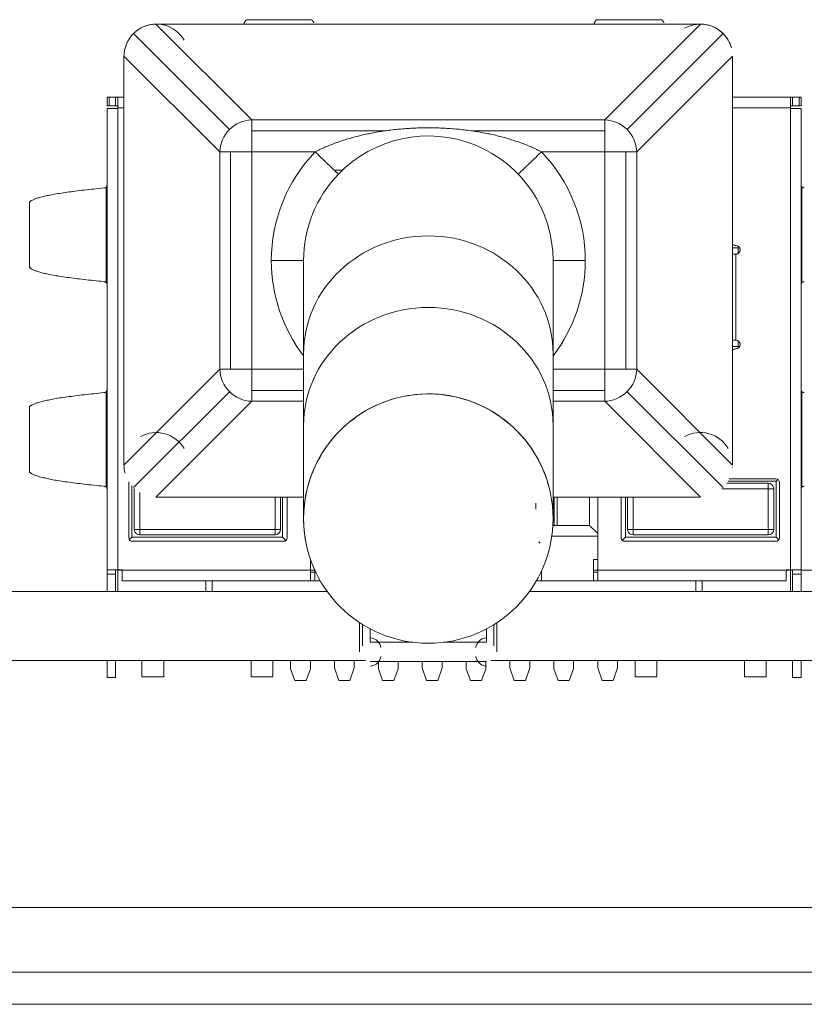
# Model space of a CAD drawing. Units: millimetres. Extents: x 0 to 594, y 0 to 420.
# Drawn here: x 332 to 350, y 245 to 268 of the extents above; entities that cross this region are included whole.
import ezdxf

# ---------------------------------------------------------------- set-up
doc = ezdxf.new("R2010")
doc.units = ezdxf.units.MM
doc.header["$LTSCALE"] = 0.1
doc.layers.add('1', color=7, linetype='Continuous', true_color=0xffffff)

msp = doc.modelspace()

# ---------------------------------------------------------------- linework, layer by layer
at = {"layer": '1', "color": 7, "linetype": 'Continuous', "lineweight": 13}
for p, q in [((336.953, 265.327), (334.725, 267.555)), ((336.829, 267.655), (338.346, 267.655)), ((344.969, 267.655), (346.486, 267.655)), ((347.389, 267.555), (345.161, 265.327)), ((334.202, 267.336), (336.433, 265.104)), ((347.912, 267.336), (345.681, 265.104)), ((333.982, 266.812), (336.21, 264.584)), ((345.904, 264.584), (348.132, 266.812)), ((333.638, 265.855), (333.638, 265.655)), ((333.788, 265.655), (333.788, 265.855)), ((349.528, 265.855), (349.528, 265.655)), ((349.678, 265.655), (349.678, 265.855)), ((333.982, 265.605), (333.838, 265.605)), ((333.838, 265.59), (333.838, 254.86)), ((349.478, 265.605), (348.132, 265.605)), ((349.478, 254.86), (349.478, 265.59)), ((345.161, 265.327), (336.953, 265.327)), ((336.953, 265.327), (336.953, 265.076)), ((345.161, 265.076), (345.161, 265.327)), ((336.953, 265.076), (340.072, 265.076)), ((336.953, 265.076), (336.953, 264.584)), ((342.044, 265.076), (345.161, 265.076)), ((345.161, 264.584), (345.161, 265.076)), ((336.21, 264.584), (336.21, 259.526)), ((336.461, 264.584), (336.21, 264.584)), ((336.461, 259.526), (336.461, 264.584)), ((336.953, 264.584), (336.461, 264.584)), ((336.953, 259.526), (336.953, 264.584)), ((336.953, 264.584), (338.427, 264.584)), ((343.689, 264.584), (345.161, 264.584)), ((345.653, 264.584), (345.161, 264.584)), ((345.161, 264.584), (345.161, 259.526)), ((345.653, 264.584), (345.653, 259.526)), ((345.904, 264.584), (345.653, 264.584)), ((345.904, 259.526), (345.904, 264.584)), ((333.571, 263.767), (333.571, 261.543)), ((349.745, 261.543), (349.745, 263.767)), ((331.788, 261.896), (331.788, 263.414)), ((338.158, 262.054), (337.408, 262.054)), ((343.958, 262.054), (344.708, 262.054)), ((348.208, 262.205), (348.208, 260.205)), ((336.21, 259.526), (333.982, 257.298)), ((336.21, 259.526), (336.461, 259.526)), ((336.461, 259.526), (336.953, 259.526)), ((336.953, 259.526), (336.953, 259.034)), ((338.158, 259.526), (336.953, 259.526)), ((345.161, 259.526), (343.958, 259.526)), ((345.161, 259.526), (345.653, 259.526)), ((345.161, 259.034), (345.161, 259.526)), ((345.653, 259.526), (345.904, 259.526)), ((348.132, 257.298), (345.904, 259.526)), ((333.571, 259.006), (333.571, 256.783)), ((334.202, 256.775), (336.433, 259.006)), ((336.953, 259.034), (336.953, 258.783)), ((338.158, 259.034), (336.953, 259.034)), ((345.161, 259.034), (343.958, 259.034)), ((345.161, 258.783), (345.161, 259.034)), ((347.912, 256.775), (345.681, 259.006)), ((349.745, 256.783), (349.745, 259.006)), ((331.788, 257.136), (331.788, 258.653)), ((334.725, 256.555), (336.953, 258.783)), ((336.953, 258.783), (338.158, 258.783)), ((343.958, 258.783), (345.161, 258.783)), ((345.161, 258.783), (347.389, 256.555)), ((348.963, 256.748), (347.884, 256.748)), ((348.963, 256.748), (348.963, 256.875)), ((348.963, 256.748), (349.09, 256.748)), ((348.963, 256.748), (348.963, 255.802)), ((334.348, 256.661), (334.348, 255.802)), ((337.494, 256.555), (337.494, 255.802)), ((343.984, 255.895), (343.984, 256.555)), ((345.817, 256.555), (345.817, 255.802)), ((334.348, 255.802), (334.221, 255.802)), ((334.348, 255.802), (334.348, 255.675)), ((334.348, 255.802), (337.494, 255.802)), ((337.494, 255.675), (337.494, 255.802)), ((337.494, 255.802), (337.621, 255.802)), ((345.817, 255.802), (345.69, 255.802)), ((345.817, 255.802), (345.817, 255.675)), ((345.817, 255.802), (348.963, 255.802)), ((348.963, 255.675), (348.963, 255.802)), ((348.963, 255.802), (349.09, 255.802)), ((333.788, 254.76), (333.588, 254.76)), ((333.938, 254.855), (338.318, 254.855)), ((344.898, 254.805), (344.898, 254.605)), ((344.998, 254.855), (349.378, 254.855)), ((349.528, 254.76), (349.728, 254.76)), ((339.53, 253.589), (339.53, 253.095)), ((342.584, 253.095), (342.584, 253.588)), ((339.707, 253.176), (339.707, 253.488)), ((342.407, 253.487), (342.407, 253.176)), ((350.362, 247.005), (312.753, 247.005))]:
    msp.add_line(p, q, dxfattribs=at)
at = {"layer": '1', "color": 3, "linetype": 'Continuous', "lineweight": 18}
for p, q in [((334.732, 267.555), (347.382, 267.555)), ((338.346, 267.659), (336.829, 267.659)), ((336.829, 267.655), (336.838, 267.659)), ((338.338, 267.659), (338.346, 267.655)), ((346.486, 267.659), (344.969, 267.659)), ((344.969, 267.655), (344.978, 267.659)), ((346.478, 267.659), (346.486, 267.655)), ((333.982, 257.305), (333.982, 266.805)), ((348.132, 266.805), (348.132, 257.305)), ((333.588, 265.855), (333.588, 265.655)), ((333.638, 265.855), (333.588, 265.855)), ((333.638, 265.855), (333.788, 265.855)), ((333.788, 265.855), (333.982, 265.855)), ((333.788, 265.855), (333.788, 265.855)), ((333.838, 265.655), (333.838, 265.85)), ((348.132, 265.855), (349.528, 265.855)), ((349.478, 265.85), (349.478, 265.605)), ((349.528, 265.855), (349.678, 265.855)), ((349.678, 265.855), (349.728, 265.855)), ((349.678, 265.855), (349.678, 265.855)), ((349.678, 265.855), (349.678, 265.855)), ((349.728, 265.855), (349.728, 265.655)), ((333.638, 265.655), (333.588, 265.655)), ((333.588, 265.655), (333.588, 265.655)), ((333.588, 265.59), (333.676, 265.59)), ((333.588, 258.994), (333.588, 265.59)), ((333.638, 265.655), (333.788, 265.655)), ((333.676, 265.59), (333.838, 265.59)), ((333.8, 265.655), (333.788, 265.655)), ((333.838, 265.655), (333.838, 265.655)), ((333.838, 265.605), (333.838, 265.655)), ((333.838, 265.605), (333.838, 265.59)), ((333.838, 265.59), (333.838, 265.59)), ((349.478, 265.59), (349.478, 265.605)), ((349.528, 265.59), (349.478, 265.59)), ((349.478, 265.59), (349.478, 265.59)), ((349.678, 265.655), (349.528, 265.655)), ((349.528, 265.59), (349.728, 265.59)), ((349.728, 265.655), (349.678, 265.655)), ((349.728, 254.86), (349.728, 265.59)), ((339.059, 264.155), (338.876, 264.155)), ((342.956, 264.25), (342.956, 264.247)), ((331.784, 263.414), (331.784, 261.896)), ((331.788, 263.414), (331.784, 263.405)), ((348.132, 262.355), (348.294, 262.355)), ((348.261, 262.22), (348.261, 262.355)), ((338.158, 262.054), (338.158, 259.886)), ((343.958, 259.886), (343.958, 262.054)), ((348.208, 262.205), (348.132, 262.205)), ((348.132, 262.205), (348.132, 262.205)), ((348.261, 262.22), (348.261, 262.22)), ((331.784, 261.905), (331.788, 261.896)), ((348.132, 260.205), (348.208, 260.205)), ((348.261, 260.055), (348.261, 260.19)), ((348.132, 260.055), (348.261, 260.055)), ((348.261, 260.055), (348.294, 260.055)), ((348.261, 260.055), (348.261, 260.055)), ((348.294, 260.055), (348.294, 260.055)), ((338.158, 259.886), (338.158, 258.222)), ((343.958, 258.222), (343.958, 259.886)), ((333.588, 254.86), (333.588, 258.994)), ((331.784, 258.644), (331.784, 257.136)), ((338.158, 258.222), (338.158, 256.054)), ((343.958, 256.054), (343.958, 258.222)), ((334.096, 255.605), (334.096, 256.895)), ((334.166, 256.813), (334.166, 255.625)), ((334.222, 256.756), (334.221, 256.748)), ((334.221, 255.802), (334.221, 256.748)), ((334.222, 256.756), (334.222, 256.756)), ((343.856, 256.817), (343.856, 256.817)), ((348.963, 256.875), (347.996, 256.875)), ((348.029, 256.925), (349.146, 256.925)), ((348.055, 256.975), (349.14, 256.975)), ((349.09, 256.748), (349.09, 255.802)), ((349.183, 256.963), (349.146, 256.925)), ((349.146, 255.625), (349.146, 256.925)), ((349.22, 256.895), (349.22, 255.605)), ((338.158, 256.555), (334.732, 256.555)), ((337.621, 256.555), (337.621, 255.802)), ((337.666, 256.555), (337.666, 255.625)), ((337.776, 256.555), (337.776, 255.605)), ((347.382, 256.555), (343.958, 256.555)), ((344.057, 256.412), (344.057, 256.555)), ((344.806, 255.895), (344.806, 256.555)), ((344.806, 256.555), (344.806, 256.555)), ((344.998, 256.555), (344.998, 254.855)), ((345.54, 255.605), (345.54, 256.555)), ((345.646, 255.625), (345.646, 256.555)), ((345.69, 255.802), (345.69, 256.555)), ((344.057, 255.895), (344.057, 256.412)), ((344.806, 255.895), (343.954, 255.895)), ((344.998, 255.703), (344.806, 255.895)), ((334.166, 255.625), (334.106, 255.566)), ((337.666, 255.625), (334.166, 255.625)), ((334.348, 255.675), (337.494, 255.675)), ((337.747, 255.544), (337.666, 255.625)), ((344.998, 255.645), (343.929, 255.645)), ((345.566, 255.546), (345.646, 255.625)), ((349.146, 255.625), (345.646, 255.625)), ((345.817, 255.675), (348.963, 255.675)), ((349.146, 255.625), (349.208, 255.563)), ((337.696, 255.525), (334.176, 255.525)), ((349.14, 255.525), (345.62, 255.525)), ((338.26, 255.291), (338.26, 255.291)), ((338.318, 254.855), (338.318, 255.105)), ((344.896, 254.605), (344.896, 255.105)), ((344.896, 255.105), (344.998, 255.105)), ((333.588, 254.76), (333.588, 254.86)), ((333.588, 254.86), (333.788, 254.86)), ((333.588, 254.355), (333.588, 254.76)), ((333.788, 254.86), (333.788, 254.76)), ((333.788, 254.86), (333.838, 254.86)), ((333.788, 254.76), (333.788, 254.355)), ((333.836, 254.86), (333.836, 254.755)), ((333.836, 254.855), (333.84, 254.86)), ((333.836, 254.86), (333.836, 254.86)), ((333.938, 254.855), (333.836, 254.855)), ((333.836, 254.355), (333.836, 254.755)), ((333.938, 254.86), (333.838, 254.86)), ((333.938, 254.855), (333.938, 254.86)), ((333.938, 254.805), (333.938, 254.855)), ((333.938, 254.605), (333.938, 254.805)), ((338.416, 254.855), (338.318, 254.855)), ((338.318, 254.805), (338.318, 254.855)), ((338.318, 254.805), (338.318, 254.605)), ((338.416, 254.805), (338.318, 254.805)), ((338.318, 254.805), (338.318, 254.805)), ((338.416, 254.859), (338.416, 254.855)), ((338.416, 254.605), (338.416, 254.855)), ((343.675, 254.805), (343.686, 254.805)), ((343.686, 254.605), (343.686, 254.827)), ((343.686, 254.827), (343.686, 254.827)), ((344.998, 254.855), (344.896, 254.855)), ((344.998, 254.805), (344.896, 254.805)), ((344.896, 254.805), (344.896, 254.805)), ((344.998, 254.805), (344.998, 254.855)), ((344.998, 254.805), (344.998, 254.805)), ((344.998, 254.605), (344.998, 254.805)), ((349.378, 254.855), (349.378, 254.86)), ((349.378, 254.86), (349.478, 254.86)), ((349.476, 254.855), (349.378, 254.855)), ((349.378, 254.605), (349.378, 254.855)), ((349.476, 254.855), (349.471, 254.86)), ((349.476, 254.86), (349.476, 254.855)), ((349.476, 254.855), (349.476, 254.355)), ((349.476, 254.855), (349.528, 254.855)), ((349.528, 254.86), (349.478, 254.86)), ((349.528, 254.76), (349.528, 254.86)), ((349.528, 254.86), (349.728, 254.86)), ((349.528, 254.355), (349.528, 254.76)), ((349.728, 254.86), (349.728, 254.76)), ((350.308, 254.855), (349.728, 254.855)), ((349.728, 254.76), (349.728, 254.355)), ((338.318, 254.605), (333.938, 254.605)), ((335.886, 254.355), (335.886, 254.605)), ((336.036, 254.355), (336.036, 254.605)), ((338.416, 254.605), (338.318, 254.605)), ((338.416, 254.605), (338.546, 254.605)), ((343.686, 254.605), (343.57, 254.605)), ((343.686, 254.605), (344.896, 254.605)), ((344.898, 254.605), (344.896, 254.605)), ((344.998, 254.605), (344.898, 254.605)), ((349.378, 254.605), (344.998, 254.605)), ((347.276, 254.355), (347.276, 254.605)), ((347.426, 254.355), (347.426, 254.605)), ((324.41, 254.355), (338.708, 254.355)), ((343.408, 254.355), (356.558, 254.355)), ((339.461, 253.633), (339.461, 252.951)), ((342.653, 252.951), (342.653, 253.632)), ((340.703, 253.176), (339.707, 253.176)), ((342.407, 253.176), (341.413, 253.176)), ((323.521, 252.755), (339.594, 252.755)), ((333.588, 252.755), (333.588, 252.355)), ((333.788, 252.355), (333.788, 252.755)), ((334.397, 252.755), (334.397, 252.375)), ((334.905, 252.375), (334.905, 252.755)), ((336.937, 252.755), (336.937, 252.375)), ((337.445, 252.375), (337.445, 252.755)), ((337.856, 252.755), (337.856, 252.56)), ((338.316, 252.56), (338.316, 252.755)), ((338.876, 252.755), (338.876, 252.585)), ((339.336, 252.585), (339.336, 252.755)), ((342.407, 252.726), (339.707, 252.726)), ((339.896, 252.726), (339.896, 252.56)), ((340.356, 252.56), (340.356, 252.726)), ((340.916, 252.726), (340.916, 252.585)), ((341.376, 252.585), (341.376, 252.726)), ((341.936, 252.726), (341.936, 252.56)), ((342.396, 252.56), (342.396, 252.726)), ((342.519, 252.755), (356.558, 252.755)), ((342.956, 252.755), (342.956, 252.585)), ((343.416, 252.585), (343.416, 252.755)), ((343.976, 252.755), (343.976, 252.56)), ((344.436, 252.56), (344.436, 252.755)), ((344.996, 252.755), (344.996, 252.585)), ((345.456, 252.585), (345.456, 252.755)), ((345.866, 252.755), (345.866, 252.375)), ((346.374, 252.375), (346.374, 252.755)), ((348.406, 252.755), (348.406, 252.375)), ((348.914, 252.375), (348.914, 252.755)), ((349.528, 252.355), (349.528, 252.755)), ((349.728, 252.755), (349.728, 252.355)), ((337.856, 252.56), (337.956, 252.285)), ((338.216, 252.285), (338.316, 252.56)), ((338.876, 252.585), (338.976, 252.285)), ((339.236, 252.285), (339.336, 252.585)), ((339.896, 252.56), (339.996, 252.285)), ((340.256, 252.285), (340.356, 252.56)), ((340.916, 252.585), (341.016, 252.285)), ((341.276, 252.285), (341.376, 252.585)), ((341.936, 252.56), (342.036, 252.285)), ((342.296, 252.285), (342.396, 252.56)), ((342.956, 252.585), (343.056, 252.285)), ((343.316, 252.285), (343.416, 252.585)), ((343.976, 252.56), (344.076, 252.285)), ((344.336, 252.285), (344.436, 252.56)), ((344.996, 252.585), (345.096, 252.285)), ((345.356, 252.285), (345.456, 252.585)), ((333.588, 252.355), (333.788, 252.355)), ((334.905, 252.375), (334.397, 252.375)), ((336.937, 252.375), (337.445, 252.375)), ((337.956, 252.285), (338.216, 252.285)), ((338.976, 252.285), (339.236, 252.285)), ((339.996, 252.285), (340.256, 252.285)), ((341.016, 252.285), (341.276, 252.285)), ((342.036, 252.285), (342.296, 252.285)), ((343.056, 252.285), (343.316, 252.285)), ((344.076, 252.285), (344.336, 252.285)), ((345.096, 252.285), (345.356, 252.285)), ((346.374, 252.375), (345.866, 252.375)), ((348.406, 252.375), (348.914, 252.375)), ((349.528, 252.355), (349.728, 252.355)), ((293.808, 245.505), (363.308, 245.505)), ((293.808, 244.755), (363.308, 244.755))]:
    msp.add_line(p, q, dxfattribs=at)
for points in [[(336.771, 267.568), (336.772, 267.571), (336.773, 267.573), (336.774, 267.576), (336.775, 267.578), (336.776, 267.581), (336.778, 267.583), (336.779, 267.585), (336.78, 267.588), (336.781, 267.59), (336.782, 267.592), (336.783, 267.595), (336.785, 267.597), (336.786, 267.599), (336.787, 267.601), (336.788, 267.603), (336.789, 267.605), (336.79, 267.607), (336.792, 267.609), (336.793, 267.611), (336.794, 267.613), (336.795, 267.615), (336.796, 267.617), (336.797, 267.619), (336.799, 267.62), (336.8, 267.622), (336.801, 267.624), (336.802, 267.626), (336.803, 267.627), (336.804, 267.629), (336.806, 267.631), (336.807, 267.632), (336.808, 267.634), (336.809, 267.635), (336.81, 267.637), (336.811, 267.638), (336.813, 267.639), (336.814, 267.641), (336.815, 267.642), (336.816, 267.643), (336.817, 267.645), (336.818, 267.646), (336.82, 267.647), (336.821, 267.648), (336.822, 267.649), (336.823, 267.65), (336.824, 267.651), (336.825, 267.652), (336.827, 267.653), (336.828, 267.654), (336.829, 267.655)], [(338.346, 267.655), (338.347, 267.654), (338.348, 267.654), (338.349, 267.653), (338.35, 267.652), (338.351, 267.651), (338.353, 267.65), (338.354, 267.649), (338.355, 267.648), (338.356, 267.647), (338.357, 267.646), (338.358, 267.645), (338.359, 267.644), (338.36, 267.643), (338.361, 267.642), (338.362, 267.641), (338.363, 267.639), (338.364, 267.638), (338.365, 267.637), (338.366, 267.636), (338.367, 267.634), (338.368, 267.633), (338.369, 267.632), (338.37, 267.63), (338.371, 267.629), (338.372, 267.628), (338.373, 267.626), (338.374, 267.625), (338.375, 267.623), (338.376, 267.622), (338.377, 267.62), (338.378, 267.619), (338.379, 267.617), (338.38, 267.616), (338.381, 267.614), (338.382, 267.612), (338.383, 267.611), (338.384, 267.609), (338.385, 267.607), (338.386, 267.605), (338.387, 267.604), (338.388, 267.602), (338.389, 267.6), (338.39, 267.598), (338.391, 267.596), (338.392, 267.594), (338.393, 267.592), (338.394, 267.59), (338.395, 267.588), (338.396, 267.586), (338.397, 267.584)], [(344.911, 267.568), (344.912, 267.571), (344.913, 267.573), (344.914, 267.576), (344.915, 267.578), (344.916, 267.581), (344.918, 267.583), (344.919, 267.585), (344.92, 267.588), (344.921, 267.59), (344.922, 267.592), (344.923, 267.595), (344.925, 267.597), (344.926, 267.599), (344.927, 267.601), (344.928, 267.603), (344.929, 267.605), (344.93, 267.607), (344.932, 267.609), (344.933, 267.611), (344.934, 267.613), (344.935, 267.615), (344.936, 267.617), (344.937, 267.619), (344.939, 267.62), (344.94, 267.622), (344.941, 267.624), (344.942, 267.626), (344.943, 267.627), (344.944, 267.629), (344.946, 267.631), (344.947, 267.632), (344.948, 267.634), (344.949, 267.635), (344.95, 267.637), (344.951, 267.638), (344.953, 267.639), (344.954, 267.641), (344.955, 267.642), (344.956, 267.643), (344.957, 267.645), (344.958, 267.646), (344.96, 267.647), (344.961, 267.648), (344.962, 267.649), (344.963, 267.65), (344.964, 267.651), (344.965, 267.652), (344.967, 267.653), (344.968, 267.654), (344.969, 267.655)], [(346.486, 267.655), (346.487, 267.654), (346.488, 267.654), (346.489, 267.653), (346.49, 267.652), (346.491, 267.651), (346.493, 267.65), (346.494, 267.649), (346.495, 267.648), (346.496, 267.647), (346.497, 267.646), (346.498, 267.645), (346.499, 267.644), (346.5, 267.643), (346.501, 267.642), (346.502, 267.641), (346.503, 267.639), (346.504, 267.638), (346.505, 267.637), (346.506, 267.636), (346.507, 267.634), (346.508, 267.633), (346.509, 267.632), (346.51, 267.63), (346.511, 267.629), (346.512, 267.628), (346.513, 267.626), (346.514, 267.625), (346.515, 267.623), (346.516, 267.622), (346.517, 267.62), (346.518, 267.619), (346.519, 267.617), (346.52, 267.616), (346.521, 267.614), (346.522, 267.612), (346.523, 267.611), (346.524, 267.609), (346.525, 267.607), (346.526, 267.605), (346.527, 267.604), (346.528, 267.602), (346.529, 267.6), (346.53, 267.598), (346.531, 267.596), (346.532, 267.594), (346.533, 267.592), (346.534, 267.59), (346.535, 267.588), (346.536, 267.586), (346.537, 267.584)], [(333.838, 265.85), (333.838, 265.85), (333.838, 265.851), (333.837, 265.851), (333.837, 265.851), (333.837, 265.852), (333.837, 265.852), (333.836, 265.852), (333.836, 265.852), (333.836, 265.853), (333.835, 265.853), (333.835, 265.853), (333.834, 265.853), (333.834, 265.853), (333.833, 265.854), (333.832, 265.854), (333.832, 265.854), (333.831, 265.854), (333.83, 265.854), (333.829, 265.854), (333.828, 265.854), (333.827, 265.854), (333.826, 265.855), (333.825, 265.855), (333.824, 265.855), (333.823, 265.855), (333.822, 265.855), (333.821, 265.855), (333.82, 265.855), (333.818, 265.855), (333.817, 265.855), (333.816, 265.855), (333.815, 265.855), (333.813, 265.855), (333.812, 265.855), (333.81, 265.855), (333.809, 265.855), (333.808, 265.855), (333.806, 265.855), (333.805, 265.855), (333.803, 265.855), (333.802, 265.855), (333.8, 265.855), (333.799, 265.855), (333.797, 265.855), (333.796, 265.855), (333.794, 265.855), (333.792, 265.855), (333.791, 265.855), (333.789, 265.855), (333.788, 265.855)], [(349.528, 265.855), (349.526, 265.855), (349.525, 265.855), (349.523, 265.855), (349.521, 265.855), (349.52, 265.855), (349.518, 265.855), (349.517, 265.855), (349.515, 265.855), (349.514, 265.855), (349.512, 265.855), (349.511, 265.855), (349.509, 265.855), (349.508, 265.855), (349.506, 265.855), (349.505, 265.855), (349.504, 265.855), (349.502, 265.855), (349.501, 265.855), (349.499, 265.855), (349.498, 265.855), (349.497, 265.855), (349.496, 265.855), (349.495, 265.855), (349.493, 265.855), (349.492, 265.855), (349.491, 265.855), (349.49, 265.855), (349.489, 265.855), (349.488, 265.854), (349.487, 265.854), (349.486, 265.854), (349.485, 265.854), (349.485, 265.854), (349.484, 265.854), (349.483, 265.854), (349.482, 265.854), (349.482, 265.853), (349.481, 265.853), (349.481, 265.853), (349.48, 265.853), (349.48, 265.853), (349.479, 265.852), (349.479, 265.852), (349.479, 265.852), (349.478, 265.852), (349.478, 265.851), (349.478, 265.851), (349.478, 265.851), (349.478, 265.85), (349.478, 265.85)], [(333.838, 265.605), (333.838, 265.607), (333.838, 265.609), (333.838, 265.612), (333.838, 265.614), (333.838, 265.616), (333.838, 265.618), (333.838, 265.62), (333.838, 265.622), (333.838, 265.624), (333.837, 265.626), (333.837, 265.628), (333.837, 265.63), (333.837, 265.631), (333.837, 265.633), (333.837, 265.635), (333.836, 265.637), (333.836, 265.638), (333.836, 265.64), (333.835, 265.641), (333.835, 265.643), (333.834, 265.644), (333.833, 265.645), (333.833, 265.646), (333.832, 265.647), (333.831, 265.648), (333.83, 265.649), (333.829, 265.65), (333.828, 265.651), (333.827, 265.652), (333.825, 265.652), (333.824, 265.653), (333.822, 265.653), (333.821, 265.654), (333.819, 265.654), (333.818, 265.654), (333.816, 265.654), (333.814, 265.655), (333.812, 265.655), (333.81, 265.655), (333.808, 265.655), (333.806, 265.655), (333.804, 265.655), (333.802, 265.655), (333.8, 265.655), (333.798, 265.655), (333.796, 265.655), (333.794, 265.655), (333.792, 265.655), (333.79, 265.655), (333.788, 265.655)], [(349.528, 265.655), (349.526, 265.655), (349.523, 265.655), (349.521, 265.655), (349.519, 265.655), (349.517, 265.655), (349.515, 265.655), (349.513, 265.655), (349.511, 265.655), (349.509, 265.655), (349.507, 265.655), (349.505, 265.655), (349.503, 265.655), (349.501, 265.655), (349.5, 265.654), (349.498, 265.654), (349.496, 265.654), (349.495, 265.654), (349.493, 265.653), (349.492, 265.653), (349.49, 265.652), (349.489, 265.652), (349.488, 265.651), (349.486, 265.65), (349.485, 265.649), (349.484, 265.649), (349.483, 265.648), (349.483, 265.646), (349.482, 265.645), (349.481, 265.644), (349.481, 265.643), (349.48, 265.641), (349.48, 265.64), (349.479, 265.638), (349.479, 265.637), (349.479, 265.635), (349.478, 265.633), (349.478, 265.632), (349.478, 265.63), (349.478, 265.628), (349.478, 265.626), (349.478, 265.624), (349.478, 265.622), (349.478, 265.62), (349.478, 265.618), (349.478, 265.616), (349.478, 265.614), (349.478, 265.612), (349.478, 265.609), (349.478, 265.607), (349.478, 265.605)], [(340.072, 265.076), (340.035, 265.071), (339.998, 265.066), (339.961, 265.06), (339.924, 265.054), (339.888, 265.048), (339.851, 265.042), (339.815, 265.035), (339.779, 265.028), (339.743, 265.022), (339.707, 265.015), (339.671, 265.007), (339.636, 265), (339.6, 264.992), (339.565, 264.985), (339.53, 264.977), (339.495, 264.968), (339.46, 264.96), (339.426, 264.952), (339.391, 264.943), (339.357, 264.934), (339.323, 264.925), (339.289, 264.916), (339.256, 264.906), (339.222, 264.897), (339.189, 264.887), (339.156, 264.877), (339.123, 264.867), (339.091, 264.856), (339.058, 264.846), (339.026, 264.835), (338.994, 264.824), (338.962, 264.813), (338.931, 264.802), (338.899, 264.791), (338.868, 264.779), (338.837, 264.767), (338.806, 264.755), (338.775, 264.743), (338.745, 264.731), (338.715, 264.718), (338.685, 264.706), (338.655, 264.693), (338.626, 264.68), (338.596, 264.667), (338.568, 264.653), (338.539, 264.64), (338.511, 264.626), (338.482, 264.612), (338.455, 264.598), (338.427, 264.584)], [(342.044, 265.076), (342.006, 265.082), (341.967, 265.087), (341.929, 265.091), (341.89, 265.096), (341.852, 265.1), (341.813, 265.105), (341.774, 265.109), (341.735, 265.112), (341.696, 265.116), (341.656, 265.119), (341.617, 265.123), (341.577, 265.126), (341.538, 265.128), (341.498, 265.131), (341.459, 265.133), (341.419, 265.135), (341.379, 265.137), (341.339, 265.139), (341.299, 265.14), (341.259, 265.141), (341.219, 265.142), (341.179, 265.143), (341.138, 265.144), (341.098, 265.144), (341.058, 265.144), (341.017, 265.144), (340.977, 265.144), (340.937, 265.143), (340.897, 265.142), (340.856, 265.141), (340.816, 265.14), (340.776, 265.139), (340.736, 265.137), (340.697, 265.135), (340.657, 265.133), (340.617, 265.131), (340.578, 265.128), (340.538, 265.126), (340.499, 265.123), (340.459, 265.119), (340.42, 265.116), (340.381, 265.113), (340.342, 265.109), (340.303, 265.105), (340.264, 265.101), (340.226, 265.096), (340.187, 265.091), (340.149, 265.087), (340.11, 265.082), (340.072, 265.076)], [(331.788, 263.414), (331.794, 263.421), (331.801, 263.428), (331.809, 263.435), (331.819, 263.442), (331.829, 263.449), (331.841, 263.456), (331.854, 263.463), (331.869, 263.469), (331.884, 263.476), (331.901, 263.483), (331.919, 263.49), (331.938, 263.497), (331.958, 263.504), (331.98, 263.511), (332.003, 263.518), (332.027, 263.525), (332.052, 263.532), (332.078, 263.538), (332.106, 263.545), (332.134, 263.552), (332.164, 263.559), (332.195, 263.566), (332.228, 263.572), (332.261, 263.579), (332.296, 263.586), (332.331, 263.593), (332.368, 263.599), (332.406, 263.606), (332.446, 263.613), (332.486, 263.619), (332.527, 263.626), (332.57, 263.632), (332.614, 263.639), (332.658, 263.645), (332.704, 263.652), (332.751, 263.658), (332.799, 263.664), (332.848, 263.671), (332.899, 263.677), (332.95, 263.683), (333.002, 263.69), (333.055, 263.696), (333.109, 263.702), (333.165, 263.708), (333.221, 263.714), (333.278, 263.72), (333.336, 263.726), (333.395, 263.732), (333.455, 263.738), (333.516, 263.744)], [(333.516, 263.744), (333.517, 263.744), (333.518, 263.744), (333.519, 263.744), (333.521, 263.744), (333.522, 263.744), (333.523, 263.744), (333.524, 263.745), (333.525, 263.745), (333.526, 263.745), (333.527, 263.745), (333.528, 263.746), (333.53, 263.746), (333.531, 263.746), (333.532, 263.746), (333.533, 263.747), (333.534, 263.747), (333.535, 263.747), (333.536, 263.748), (333.537, 263.748), (333.538, 263.749), (333.539, 263.749), (333.541, 263.749), (333.542, 263.75), (333.543, 263.75), (333.544, 263.751), (333.545, 263.751), (333.546, 263.752), (333.547, 263.752), (333.548, 263.753), (333.549, 263.753), (333.55, 263.754), (333.552, 263.754), (333.553, 263.755), (333.554, 263.756), (333.555, 263.756), (333.556, 263.757), (333.557, 263.757), (333.558, 263.758), (333.559, 263.759), (333.56, 263.759), (333.561, 263.76), (333.562, 263.761), (333.563, 263.762), (333.564, 263.762), (333.565, 263.763), (333.567, 263.764), (333.568, 263.765), (333.569, 263.765), (333.57, 263.766), (333.571, 263.767)], [(333.571, 263.767), (333.571, 263.768), (333.572, 263.768), (333.573, 263.769), (333.574, 263.77), (333.574, 263.77), (333.575, 263.771), (333.576, 263.772), (333.576, 263.772), (333.577, 263.773), (333.577, 263.774), (333.578, 263.775), (333.578, 263.775), (333.579, 263.776), (333.58, 263.777), (333.58, 263.778), (333.58, 263.778), (333.581, 263.779), (333.581, 263.78), (333.582, 263.781), (333.582, 263.782), (333.583, 263.782), (333.583, 263.783), (333.583, 263.784), (333.584, 263.785), (333.584, 263.786), (333.584, 263.787), (333.585, 263.788), (333.585, 263.789), (333.585, 263.79), (333.585, 263.791), (333.586, 263.792), (333.586, 263.793), (333.586, 263.794), (333.586, 263.795), (333.586, 263.796), (333.587, 263.797), (333.587, 263.798), (333.587, 263.799), (333.587, 263.8), (333.587, 263.801), (333.587, 263.802), (333.587, 263.803), (333.587, 263.804), (333.587, 263.805), (333.588, 263.806), (333.588, 263.807), (333.588, 263.808), (333.588, 263.809), (333.588, 263.81), (333.588, 263.811)], [(349.728, 263.811), (349.728, 263.81), (349.728, 263.809), (349.728, 263.808), (349.728, 263.807), (349.728, 263.806), (349.728, 263.805), (349.728, 263.804), (349.728, 263.803), (349.728, 263.802), (349.728, 263.801), (349.728, 263.8), (349.728, 263.799), (349.729, 263.798), (349.729, 263.797), (349.729, 263.796), (349.729, 263.795), (349.729, 263.794), (349.729, 263.793), (349.73, 263.792), (349.73, 263.791), (349.73, 263.79), (349.73, 263.789), (349.731, 263.788), (349.731, 263.787), (349.731, 263.786), (349.732, 263.785), (349.732, 263.784), (349.732, 263.783), (349.733, 263.783), (349.733, 263.782), (349.734, 263.781), (349.734, 263.78), (349.734, 263.779), (349.735, 263.778), (349.735, 263.778), (349.736, 263.777), (349.736, 263.776), (349.737, 263.775), (349.737, 263.775), (349.738, 263.774), (349.739, 263.773), (349.739, 263.772), (349.74, 263.772), (349.74, 263.771), (349.741, 263.77), (349.742, 263.77), (349.742, 263.769), (349.743, 263.768), (349.744, 263.768), (349.745, 263.767)], [(349.745, 263.767), (349.746, 263.766), (349.747, 263.765), (349.748, 263.765), (349.749, 263.764), (349.75, 263.763), (349.751, 263.762), (349.752, 263.762), (349.753, 263.761), (349.754, 263.76), (349.755, 263.759), (349.756, 263.759), (349.757, 263.758), (349.758, 263.757), (349.76, 263.757), (349.761, 263.756), (349.762, 263.756), (349.763, 263.755), (349.764, 263.754), (349.765, 263.754), (349.766, 263.753), (349.767, 263.753), (349.768, 263.752), (349.769, 263.752), (349.77, 263.751), (349.771, 263.751), (349.773, 263.75), (349.774, 263.75), (349.775, 263.749), (349.776, 263.749), (349.777, 263.749), (349.778, 263.748), (349.779, 263.748), (349.78, 263.747), (349.781, 263.747), (349.782, 263.747), (349.784, 263.746), (349.785, 263.746), (349.786, 263.746), (349.787, 263.746), (349.788, 263.745), (349.789, 263.745), (349.79, 263.745), (349.791, 263.745), (349.793, 263.744), (349.794, 263.744), (349.795, 263.744), (349.796, 263.744), (349.797, 263.744), (349.798, 263.744), (349.799, 263.744)], [(333.516, 261.567), (333.455, 261.573), (333.395, 261.579), (333.336, 261.584), (333.278, 261.59), (333.221, 261.596), (333.165, 261.602), (333.109, 261.609), (333.055, 261.615), (333.002, 261.621), (332.95, 261.627), (332.899, 261.633), (332.848, 261.64), (332.799, 261.646), (332.751, 261.652), (332.704, 261.659), (332.658, 261.665), (332.614, 261.672), (332.57, 261.678), (332.527, 261.685), (332.486, 261.691), (332.446, 261.698), (332.406, 261.704), (332.368, 261.711), (332.331, 261.718), (332.296, 261.724), (332.261, 261.731), (332.228, 261.738), (332.195, 261.745), (332.164, 261.751), (332.134, 261.758), (332.106, 261.765), (332.078, 261.772), (332.052, 261.779), (332.027, 261.786), (332.003, 261.793), (331.98, 261.799), (331.958, 261.806), (331.938, 261.813), (331.919, 261.82), (331.901, 261.827), (331.884, 261.834), (331.869, 261.841), (331.854, 261.848), (331.841, 261.855), (331.829, 261.862), (331.819, 261.869), (331.809, 261.876), (331.801, 261.883), (331.794, 261.89), (331.788, 261.896)], [(333.571, 261.543), (333.57, 261.544), (333.569, 261.545), (333.568, 261.546), (333.567, 261.547), (333.565, 261.547), (333.564, 261.548), (333.563, 261.549), (333.562, 261.55), (333.561, 261.55), (333.56, 261.551), (333.559, 261.552), (333.558, 261.552), (333.557, 261.553), (333.556, 261.554), (333.555, 261.554), (333.554, 261.555), (333.553, 261.555), (333.552, 261.556), (333.55, 261.557), (333.549, 261.557), (333.548, 261.558), (333.547, 261.558), (333.546, 261.559), (333.545, 261.559), (333.544, 261.56), (333.543, 261.56), (333.542, 261.561), (333.541, 261.561), (333.539, 261.561), (333.538, 261.562), (333.537, 261.562), (333.536, 261.563), (333.535, 261.563), (333.534, 261.563), (333.533, 261.564), (333.532, 261.564), (333.531, 261.564), (333.53, 261.565), (333.528, 261.565), (333.527, 261.565), (333.526, 261.565), (333.525, 261.566), (333.524, 261.566), (333.523, 261.566), (333.522, 261.566), (333.521, 261.566), (333.519, 261.566), (333.518, 261.567), (333.517, 261.567), (333.516, 261.567)], [(349.799, 261.567), (349.798, 261.567), (349.797, 261.567), (349.796, 261.566), (349.795, 261.566), (349.794, 261.566), (349.793, 261.566), (349.791, 261.566), (349.79, 261.566), (349.789, 261.565), (349.788, 261.565), (349.787, 261.565), (349.786, 261.565), (349.785, 261.564), (349.784, 261.564), (349.782, 261.564), (349.781, 261.563), (349.78, 261.563), (349.779, 261.563), (349.778, 261.562), (349.777, 261.562), (349.776, 261.561), (349.775, 261.561), (349.774, 261.561), (349.773, 261.56), (349.771, 261.56), (349.77, 261.559), (349.769, 261.559), (349.768, 261.558), (349.767, 261.558), (349.766, 261.557), (349.765, 261.557), (349.764, 261.556), (349.763, 261.555), (349.762, 261.555), (349.761, 261.554), (349.76, 261.554), (349.758, 261.553), (349.757, 261.552), (349.756, 261.552), (349.755, 261.551), (349.754, 261.55), (349.753, 261.55), (349.752, 261.549), (349.751, 261.548), (349.75, 261.547), (349.749, 261.547), (349.748, 261.546), (349.747, 261.545), (349.746, 261.544), (349.745, 261.543)], [(333.588, 261.499), (333.588, 261.5), (333.588, 261.501), (333.588, 261.502), (333.588, 261.503), (333.588, 261.504), (333.587, 261.506), (333.587, 261.507), (333.587, 261.508), (333.587, 261.509), (333.587, 261.51), (333.587, 261.511), (333.587, 261.512), (333.587, 261.513), (333.587, 261.514), (333.586, 261.515), (333.586, 261.516), (333.586, 261.517), (333.586, 261.518), (333.586, 261.519), (333.585, 261.52), (333.585, 261.521), (333.585, 261.522), (333.585, 261.523), (333.584, 261.523), (333.584, 261.524), (333.584, 261.525), (333.583, 261.526), (333.583, 261.527), (333.583, 261.528), (333.582, 261.529), (333.582, 261.53), (333.581, 261.53), (333.581, 261.531), (333.581, 261.532), (333.58, 261.533), (333.58, 261.534), (333.579, 261.534), (333.578, 261.535), (333.578, 261.536), (333.577, 261.537), (333.577, 261.537), (333.576, 261.538), (333.576, 261.539), (333.575, 261.539), (333.574, 261.54), (333.574, 261.541), (333.573, 261.541), (333.572, 261.542), (333.571, 261.543), (333.571, 261.543)], [(349.745, 261.543), (349.744, 261.543), (349.743, 261.542), (349.742, 261.541), (349.742, 261.541), (349.741, 261.54), (349.74, 261.539), (349.74, 261.539), (349.739, 261.538), (349.739, 261.537), (349.738, 261.537), (349.737, 261.536), (349.737, 261.535), (349.736, 261.534), (349.736, 261.534), (349.735, 261.533), (349.735, 261.532), (349.734, 261.531), (349.734, 261.53), (349.734, 261.53), (349.733, 261.529), (349.733, 261.528), (349.732, 261.527), (349.732, 261.526), (349.732, 261.525), (349.731, 261.524), (349.731, 261.523), (349.731, 261.523), (349.73, 261.522), (349.73, 261.521), (349.73, 261.52), (349.73, 261.519), (349.729, 261.518), (349.729, 261.517), (349.729, 261.516), (349.729, 261.515), (349.729, 261.514), (349.729, 261.513), (349.728, 261.512), (349.728, 261.511), (349.728, 261.51), (349.728, 261.509), (349.728, 261.508), (349.728, 261.507), (349.728, 261.506), (349.728, 261.504), (349.728, 261.503), (349.728, 261.502), (349.728, 261.501), (349.728, 261.5), (349.728, 261.499)], [(333.571, 259.006), (333.571, 259.007), (333.572, 259.008), (333.573, 259.008), (333.574, 259.009), (333.574, 259.01), (333.575, 259.01), (333.576, 259.011), (333.576, 259.012), (333.577, 259.012), (333.577, 259.013), (333.578, 259.014), (333.578, 259.015), (333.579, 259.015), (333.58, 259.016), (333.58, 259.017), (333.58, 259.018), (333.581, 259.019), (333.581, 259.019), (333.582, 259.02), (333.582, 259.021), (333.583, 259.022), (333.583, 259.023), (333.583, 259.024), (333.584, 259.025), (333.584, 259.025), (333.584, 259.026), (333.585, 259.027), (333.585, 259.028), (333.585, 259.029), (333.585, 259.03), (333.586, 259.031), (333.586, 259.032), (333.586, 259.033), (333.586, 259.034), (333.586, 259.035), (333.587, 259.036), (333.587, 259.037), (333.587, 259.038), (333.587, 259.039), (333.587, 259.04), (333.587, 259.041), (333.587, 259.042), (333.587, 259.043), (333.587, 259.044), (333.588, 259.045), (333.588, 259.046), (333.588, 259.047), (333.588, 259.049), (333.588, 259.05), (333.588, 259.051)], [(349.728, 259.051), (349.728, 259.05), (349.728, 259.049), (349.728, 259.047), (349.728, 259.046), (349.728, 259.045), (349.728, 259.044), (349.728, 259.043), (349.728, 259.042), (349.728, 259.041), (349.728, 259.04), (349.728, 259.039), (349.728, 259.038), (349.729, 259.037), (349.729, 259.036), (349.729, 259.035), (349.729, 259.034), (349.729, 259.033), (349.729, 259.032), (349.73, 259.031), (349.73, 259.03), (349.73, 259.029), (349.73, 259.028), (349.731, 259.027), (349.731, 259.026), (349.731, 259.025), (349.732, 259.025), (349.732, 259.024), (349.732, 259.023), (349.733, 259.022), (349.733, 259.021), (349.734, 259.02), (349.734, 259.019), (349.734, 259.019), (349.735, 259.018), (349.735, 259.017), (349.736, 259.016), (349.736, 259.015), (349.737, 259.015), (349.737, 259.014), (349.738, 259.013), (349.739, 259.012), (349.739, 259.012), (349.74, 259.011), (349.74, 259.01), (349.741, 259.01), (349.742, 259.009), (349.742, 259.008), (349.743, 259.008), (349.744, 259.007), (349.745, 259.006)], [(331.788, 258.653), (331.794, 258.66), (331.801, 258.667), (331.809, 258.674), (331.819, 258.681), (331.829, 258.688), (331.841, 258.695), (331.854, 258.702), (331.869, 258.709), (331.884, 258.716), (331.901, 258.723), (331.919, 258.73), (331.938, 258.737), (331.958, 258.743), (331.98, 258.75), (332.003, 258.757), (332.027, 258.764), (332.052, 258.771), (332.078, 258.778), (332.106, 258.785), (332.134, 258.792), (332.164, 258.798), (332.195, 258.805), (332.228, 258.812), (332.261, 258.819), (332.296, 258.825), (332.331, 258.832), (332.368, 258.839), (332.406, 258.845), (332.446, 258.852), (332.486, 258.859), (332.527, 258.865), (332.57, 258.872), (332.614, 258.878), (332.658, 258.885), (332.704, 258.891), (332.751, 258.897), (332.799, 258.904), (332.848, 258.91), (332.899, 258.916), (332.95, 258.923), (333.002, 258.929), (333.055, 258.935), (333.109, 258.941), (333.165, 258.947), (333.221, 258.953), (333.278, 258.959), (333.336, 258.965), (333.395, 258.971), (333.455, 258.977), (333.516, 258.983)], [(333.516, 258.983), (333.517, 258.983), (333.518, 258.983), (333.519, 258.983), (333.521, 258.983), (333.522, 258.984), (333.523, 258.984), (333.524, 258.984), (333.525, 258.984), (333.526, 258.985), (333.527, 258.985), (333.528, 258.985), (333.53, 258.985), (333.531, 258.986), (333.532, 258.986), (333.533, 258.986), (333.534, 258.987), (333.535, 258.987), (333.536, 258.987), (333.537, 258.988), (333.538, 258.988), (333.539, 258.988), (333.541, 258.989), (333.542, 258.989), (333.543, 258.99), (333.544, 258.99), (333.545, 258.991), (333.546, 258.991), (333.547, 258.992), (333.548, 258.992), (333.549, 258.993), (333.55, 258.993), (333.552, 258.994), (333.553, 258.994), (333.554, 258.995), (333.555, 258.996), (333.556, 258.996), (333.557, 258.997), (333.558, 258.997), (333.559, 258.998), (333.56, 258.999), (333.561, 259), (333.562, 259), (333.563, 259.001), (333.564, 259.002), (333.565, 259.002), (333.567, 259.003), (333.568, 259.004), (333.569, 259.005), (333.57, 259.006), (333.571, 259.006)], [(349.745, 259.006), (349.746, 259.006), (349.747, 259.005), (349.748, 259.004), (349.749, 259.003), (349.75, 259.002), (349.751, 259.002), (349.752, 259.001), (349.753, 259), (349.754, 259), (349.755, 258.999), (349.756, 258.998), (349.757, 258.997), (349.758, 258.997), (349.76, 258.996), (349.761, 258.996), (349.762, 258.995), (349.763, 258.994), (349.764, 258.994), (349.765, 258.993), (349.766, 258.993), (349.767, 258.992), (349.768, 258.992), (349.769, 258.991), (349.77, 258.991), (349.771, 258.99), (349.773, 258.99), (349.774, 258.989), (349.775, 258.989), (349.776, 258.988), (349.777, 258.988), (349.778, 258.988), (349.779, 258.987), (349.78, 258.987), (349.781, 258.987), (349.782, 258.986), (349.784, 258.986), (349.785, 258.986), (349.786, 258.985), (349.787, 258.985), (349.788, 258.985), (349.789, 258.985), (349.79, 258.984), (349.791, 258.984), (349.793, 258.984), (349.794, 258.984), (349.795, 258.983), (349.796, 258.983), (349.797, 258.983), (349.798, 258.983), (349.799, 258.983)], [(331.784, 258.644), (331.784, 258.645), (331.784, 258.645), (331.784, 258.645), (331.784, 258.645), (331.784, 258.645), (331.784, 258.646), (331.784, 258.646), (331.784, 258.646), (331.784, 258.646), (331.784, 258.646), (331.784, 258.646), (331.784, 258.647), (331.784, 258.647), (331.784, 258.647), (331.785, 258.647), (331.785, 258.647), (331.785, 258.647), (331.785, 258.648), (331.785, 258.648), (331.785, 258.648), (331.785, 258.648), (331.785, 258.648), (331.785, 258.649), (331.785, 258.649), (331.785, 258.649), (331.785, 258.649), (331.785, 258.649), (331.785, 258.649), (331.785, 258.65), (331.785, 258.65), (331.786, 258.65), (331.786, 258.65), (331.786, 258.65), (331.786, 258.651), (331.786, 258.651), (331.786, 258.651), (331.786, 258.651), (331.786, 258.651), (331.786, 258.651), (331.786, 258.652), (331.787, 258.652), (331.787, 258.652), (331.787, 258.652), (331.787, 258.652), (331.787, 258.652), (331.787, 258.653), (331.787, 258.653), (331.787, 258.653), (331.788, 258.653), (331.788, 258.653)], [(331.788, 257.136), (331.788, 257.136), (331.787, 257.136), (331.787, 257.136), (331.787, 257.137), (331.787, 257.137), (331.787, 257.137), (331.787, 257.137), (331.787, 257.137), (331.787, 257.137), (331.786, 257.138), (331.786, 257.138), (331.786, 257.138), (331.786, 257.138), (331.786, 257.138), (331.786, 257.139), (331.786, 257.139), (331.786, 257.139), (331.786, 257.139), (331.786, 257.139), (331.785, 257.139), (331.785, 257.14), (331.785, 257.14), (331.785, 257.14), (331.785, 257.14), (331.785, 257.14), (331.785, 257.14), (331.785, 257.141), (331.785, 257.141), (331.785, 257.141), (331.785, 257.141), (331.785, 257.141), (331.785, 257.142), (331.785, 257.142), (331.785, 257.142), (331.785, 257.142), (331.784, 257.142), (331.784, 257.142), (331.784, 257.143), (331.784, 257.143), (331.784, 257.143), (331.784, 257.143), (331.784, 257.143), (331.784, 257.143), (331.784, 257.144), (331.784, 257.144), (331.784, 257.144), (331.784, 257.144), (331.784, 257.144), (331.784, 257.145), (331.784, 257.145)], [(333.516, 256.806), (333.455, 256.812), (333.395, 256.818), (333.336, 256.824), (333.278, 256.83), (333.221, 256.836), (333.165, 256.842), (333.109, 256.848), (333.055, 256.854), (333.002, 256.86), (332.95, 256.866), (332.899, 256.873), (332.848, 256.879), (332.799, 256.885), (332.751, 256.892), (332.704, 256.898), (332.658, 256.905), (332.614, 256.911), (332.57, 256.918), (332.527, 256.924), (332.486, 256.931), (332.446, 256.937), (332.406, 256.944), (332.368, 256.95), (332.331, 256.957), (332.296, 256.964), (332.261, 256.971), (332.228, 256.977), (332.195, 256.984), (332.164, 256.991), (332.134, 256.998), (332.106, 257.004), (332.078, 257.011), (332.052, 257.018), (332.027, 257.025), (332.003, 257.032), (331.98, 257.039), (331.958, 257.046), (331.938, 257.053), (331.919, 257.06), (331.901, 257.066), (331.884, 257.073), (331.869, 257.08), (331.854, 257.087), (331.841, 257.094), (331.829, 257.101), (331.819, 257.108), (331.809, 257.115), (331.801, 257.122), (331.794, 257.129), (331.788, 257.136)], [(333.571, 256.783), (333.57, 256.784), (333.569, 256.784), (333.568, 256.785), (333.567, 256.786), (333.565, 256.787), (333.564, 256.788), (333.563, 256.788), (333.562, 256.789), (333.561, 256.79), (333.56, 256.79), (333.559, 256.791), (333.558, 256.792), (333.557, 256.792), (333.556, 256.793), (333.555, 256.794), (333.554, 256.794), (333.553, 256.795), (333.552, 256.795), (333.55, 256.796), (333.549, 256.797), (333.548, 256.797), (333.547, 256.798), (333.546, 256.798), (333.545, 256.799), (333.544, 256.799), (333.543, 256.799), (333.542, 256.8), (333.541, 256.8), (333.539, 256.801), (333.538, 256.801), (333.537, 256.802), (333.536, 256.802), (333.535, 256.802), (333.534, 256.803), (333.533, 256.803), (333.532, 256.803), (333.531, 256.804), (333.53, 256.804), (333.528, 256.804), (333.527, 256.804), (333.526, 256.805), (333.525, 256.805), (333.524, 256.805), (333.523, 256.805), (333.522, 256.806), (333.521, 256.806), (333.519, 256.806), (333.518, 256.806), (333.517, 256.806), (333.516, 256.806)], [(333.588, 256.738), (333.588, 256.739), (333.588, 256.741), (333.588, 256.742), (333.588, 256.743), (333.588, 256.744), (333.587, 256.745), (333.587, 256.746), (333.587, 256.747), (333.587, 256.748), (333.587, 256.749), (333.587, 256.75), (333.587, 256.751), (333.587, 256.752), (333.587, 256.753), (333.586, 256.754), (333.586, 256.755), (333.586, 256.756), (333.586, 256.757), (333.586, 256.758), (333.585, 256.759), (333.585, 256.76), (333.585, 256.761), (333.585, 256.762), (333.584, 256.763), (333.584, 256.764), (333.584, 256.765), (333.583, 256.765), (333.583, 256.766), (333.583, 256.767), (333.582, 256.768), (333.582, 256.769), (333.581, 256.77), (333.581, 256.771), (333.581, 256.771), (333.58, 256.772), (333.58, 256.773), (333.579, 256.774), (333.578, 256.775), (333.578, 256.775), (333.577, 256.776), (333.577, 256.777), (333.576, 256.777), (333.576, 256.778), (333.575, 256.779), (333.574, 256.78), (333.574, 256.78), (333.573, 256.781), (333.572, 256.781), (333.571, 256.782), (333.571, 256.783)], [(349.745, 256.783), (349.744, 256.782), (349.743, 256.781), (349.742, 256.781), (349.742, 256.78), (349.741, 256.78), (349.74, 256.779), (349.74, 256.778), (349.739, 256.777), (349.739, 256.777), (349.738, 256.776), (349.737, 256.775), (349.737, 256.775), (349.736, 256.774), (349.736, 256.773), (349.735, 256.772), (349.735, 256.771), (349.734, 256.771), (349.734, 256.77), (349.734, 256.769), (349.733, 256.768), (349.733, 256.767), (349.732, 256.766), (349.732, 256.766), (349.732, 256.765), (349.731, 256.764), (349.731, 256.763), (349.731, 256.762), (349.73, 256.761), (349.73, 256.76), (349.73, 256.759), (349.73, 256.758), (349.729, 256.757), (349.729, 256.756), (349.729, 256.755), (349.729, 256.754), (349.729, 256.753), (349.729, 256.752), (349.728, 256.751), (349.728, 256.75), (349.728, 256.749), (349.728, 256.748), (349.728, 256.747), (349.728, 256.746), (349.728, 256.745), (349.728, 256.744), (349.728, 256.743), (349.728, 256.742), (349.728, 256.741), (349.728, 256.739), (349.728, 256.738)], [(349.799, 256.806), (349.798, 256.806), (349.797, 256.806), (349.796, 256.806), (349.795, 256.806), (349.794, 256.806), (349.793, 256.805), (349.791, 256.805), (349.79, 256.805), (349.789, 256.805), (349.788, 256.804), (349.787, 256.804), (349.786, 256.804), (349.785, 256.804), (349.784, 256.803), (349.782, 256.803), (349.781, 256.803), (349.78, 256.802), (349.779, 256.802), (349.778, 256.802), (349.777, 256.801), (349.776, 256.801), (349.775, 256.8), (349.774, 256.8), (349.773, 256.799), (349.771, 256.799), (349.77, 256.799), (349.769, 256.798), (349.768, 256.798), (349.767, 256.797), (349.766, 256.797), (349.765, 256.796), (349.764, 256.795), (349.763, 256.795), (349.762, 256.794), (349.761, 256.794), (349.76, 256.793), (349.758, 256.792), (349.757, 256.792), (349.756, 256.791), (349.755, 256.79), (349.754, 256.79), (349.753, 256.789), (349.752, 256.788), (349.751, 256.788), (349.75, 256.787), (349.749, 256.786), (349.748, 256.785), (349.747, 256.784), (349.746, 256.784), (349.745, 256.783)]]:
    msp.add_lwpolyline(points, dxfattribs=at)
at = {"layer": '1', "color": 7, "linetype": 'Continuous', "lineweight": 13}
for points in [[(343.689, 264.584), (343.661, 264.598), (343.634, 264.612), (343.605, 264.626), (343.577, 264.64), (343.548, 264.653), (343.519, 264.667), (343.49, 264.68), (343.461, 264.693), (343.431, 264.706), (343.401, 264.719), (343.371, 264.731), (343.34, 264.744), (343.309, 264.756), (343.278, 264.768), (343.247, 264.78), (343.216, 264.791), (343.184, 264.803), (343.152, 264.814), (343.12, 264.825), (343.088, 264.836), (343.056, 264.847), (343.023, 264.857), (342.991, 264.867), (342.958, 264.878), (342.925, 264.887), (342.892, 264.897), (342.858, 264.907), (342.825, 264.916), (342.791, 264.925), (342.757, 264.934), (342.723, 264.943), (342.689, 264.952), (342.655, 264.96), (342.62, 264.969), (342.585, 264.977), (342.55, 264.985), (342.515, 264.992), (342.48, 265), (342.445, 265.007), (342.409, 265.015), (342.373, 265.022), (342.337, 265.028), (342.301, 265.035), (342.265, 265.042), (342.228, 265.048), (342.192, 265.054), (342.155, 265.06), (342.118, 265.065), (342.081, 265.071), (342.044, 265.076)], [(338.427, 264.584), (338.444, 264.568), (338.461, 264.552), (338.478, 264.535), (338.495, 264.519), (338.512, 264.503), (338.528, 264.487), (338.545, 264.471), (338.562, 264.455), (338.578, 264.439), (338.594, 264.424), (338.61, 264.408), (338.626, 264.393), (338.642, 264.378), (338.657, 264.363), (338.673, 264.348), (338.688, 264.334), (338.702, 264.32), (338.717, 264.306), (338.731, 264.292), (338.745, 264.279), (338.759, 264.266), (338.772, 264.253), (338.785, 264.241), (338.797, 264.229), (338.809, 264.217), (338.821, 264.206), (338.833, 264.195), (338.843, 264.184), (338.854, 264.174), (338.864, 264.164), (338.874, 264.155), (338.883, 264.146), (338.892, 264.137), (338.9, 264.129), (338.908, 264.122), (338.916, 264.115), (338.923, 264.108), (338.929, 264.102), (338.935, 264.096), (338.941, 264.09), (338.946, 264.086), (338.95, 264.081), (338.954, 264.077), (338.958, 264.074), (338.961, 264.071), (338.963, 264.069), (338.965, 264.067), (338.967, 264.066), (338.968, 264.065), (338.968, 264.064)], [(343.689, 264.584), (343.672, 264.568), (343.655, 264.552), (343.638, 264.536), (343.621, 264.52), (343.605, 264.504), (343.588, 264.488), (343.572, 264.472), (343.556, 264.456), (343.54, 264.441), (343.524, 264.426), (343.508, 264.411), (343.493, 264.396), (343.477, 264.381), (343.462, 264.366), (343.447, 264.352), (343.432, 264.338), (343.418, 264.324), (343.404, 264.31), (343.39, 264.297), (343.376, 264.284), (343.363, 264.271), (343.35, 264.258), (343.337, 264.246), (343.324, 264.234), (343.312, 264.222), (343.301, 264.211), (343.289, 264.2), (343.278, 264.189), (343.267, 264.179), (343.257, 264.169), (343.247, 264.159), (343.237, 264.15), (343.228, 264.142), (343.22, 264.133), (343.211, 264.125), (343.204, 264.118), (343.196, 264.111), (343.189, 264.104), (343.183, 264.098), (343.177, 264.092), (343.172, 264.087), (343.167, 264.083), (343.163, 264.078), (343.159, 264.075), (343.156, 264.072), (343.153, 264.069), (343.151, 264.067), (343.149, 264.066), (343.148, 264.065), (343.148, 264.064)]]:
    msp.add_lwpolyline(points, dxfattribs=at)
at = {"layer": '1', "color": 3, "linetype": 'Continuous', "lineweight": 18}
msp.add_circle((341.058, 256.054), 2.9, dxfattribs=at)
for centre, radius, start, end in [((334.732, 266.805), 0.75, 90, 135), ((347.382, 266.805), 0.75, 45, 90), ((334.732, 266.805), 0.75, 135, 180), ((347.382, 266.805), 0.75, 15.2599, 45), ((341.058, 262.054), 2.9, 0, 136.1159), ((341.058, 262.054), 2.9, 136.1159, 180), ((348.208, 262.505), 0.1, 220.7812, 270), ((348.208, 262.305), 0.1, 270, 90), ((348.208, 262.305), 0.1, 270, 15.2581), ((348.208, 260.105), 0.1, 270, 90), ((348.208, 259.905), 0.1, 90, 139.2188), ((348.208, 259.905), 0.1, 90, 139.2188), ((348.208, 260.105), 0.1, 270, 15.2581), ((341.058, 256.054), 2.9, 15.2606, 195.255), ((334.732, 257.305), 0.75, 180, 195.2599), ((334.176, 256.895), 0.08, 171.5245, 180), ((348.963, 256.748), 0.127, 15.2606, 90), ((348.963, 256.748), 0.127, 0, 15.2605), ((349.14, 256.895), 0.08, 360, 90), ((349.14, 256.895), 0.08, 360, 15.2607), ((334.176, 255.605), 0.08, 180, 195.2605), ((334.348, 255.802), 0.127, 180, 195.2605), ((334.348, 255.802), 0.127, 195.2605, 270), ((337.494, 255.802), 0.127, 270, 360), ((337.696, 255.605), 0.08, 270, 0), ((345.62, 255.605), 0.08, 180, 195.2605), ((345.817, 255.802), 0.127, 180, 195.2605), ((345.817, 255.802), 0.127, 195.2605, 270), ((348.963, 255.802), 0.127, 270, 360), ((349.14, 255.605), 0.08, 270, 0), ((349.14, 255.605), 0.08, 270, 0), ((334.176, 255.605), 0.08, 195.2605, 270), ((345.62, 255.605), 0.08, 195.2605, 270)]:
    msp.add_arc(centre, radius, start, end, dxfattribs=at)
at = {"layer": '1', "color": 7, "linetype": 'Continuous', "lineweight": 13}
for centre, radius, start, end in [((341.058, 262.054), 3.65, 136.1159, 180), ((341.058, 262.054), 3.65, 0, 43.8841), ((341.058, 262.054), 3.65, 180, 217.3898), ((341.058, 262.054), 3.65, 322.6102, 0), ((348.963, 256.748), 0.127, 15.2606, 90)]:
    msp.add_arc(centre, radius, start, end, dxfattribs=at)
at = {"layer": '1', "color": 3, "linetype": 'Continuous', "lineweight": 18}
for centre, major_axis, ratio, start_param, end_param in [((334.732, 266.805), (0.649, -0.376), 1, 1.830646, 2.606359), ((334.732, 266.805), (0.75, -0.004), 0.999958, 1.565273, 1.574959), ((334.732, 266.805), (0.649, -0.377), 1, 1.05457, 1.830283), ((347.382, 266.805), (-0.725, -0.192), 1, 4.186678, 4.962174), ((347.382, 266.805), (-0.75, -0.006), 0.999958, 4.71026, 4.719945), ((347.382, 266.805), (-0.725, -0.193), 1, 3.410965, 4.186678), ((334.732, 266.805), (0, -0.75), 0.99997, 1.560727, 1.570413), ((347.382, 266.805), (-0.002, -0.75), 0.999934, 4.709283, 4.718969), ((334.732, 257.305), (0.192, -0.725), 1, 2.615714, 3.391427), ((334.732, 257.305), (0.193, -0.725), 1, 1.840573, 2.615714), ((347.382, 257.305), (-0.376, -0.649), 1, 3.401638, 4.177351), ((347.382, 257.305), (-0.002, -0.75), 0.99995, 3.138955, 3.148639), ((347.382, 257.305), (-0.377, -0.649), 1, 2.625252, 3.400965), ((334.732, 257.305), (-0.007, -0.75), 0.999962, 1.561706, 1.571392), ((347.382, 257.305), (0.75, -0.027), 0.999996, 6.237671, 6.247357), ((334.732, 257.305), (-0.75, -0.004), 0.999774, 1.566066, 1.575754), ((343.807, 256.412), (0, -0.809), 0.309135, 4.712389, 4.889827), ((343.807, 255.699), (0, -0.266), 0.939693, 5.497787, 5.651172), ((339.707, 253.002), (0, -0.276), 0.906308, 2.356194, 3.141593), ((339.707, 253.002), (0, -0.276), 0.906308, 1.756179, 2.356194), ((342.407, 253.002), (0, -0.276), 0.906308, 3.926991, 4.527006), ((342.407, 253.002), (0, -0.276), 0.906308, 3.141593, 3.926991), ((339.707, 252.9), (0, -0.276), 0.906308, 0, 0.785398), ((339.707, 252.9), (0, -0.276), 0.906308, 0.785398, 1.385413), ((342.407, 252.9), (0, -0.276), 0.906308, 4.897772, 5.497787), ((342.407, 252.9), (0, -0.276), 0.906308, 5.497787, 6.283185)]:
    msp.add_ellipse(centre, major_axis=major_axis, ratio=ratio, start_param=start_param, end_param=end_param, dxfattribs=at)
at = {"layer": '1', "color": 7, "linetype": 'Continuous', "lineweight": 13}
for centre, major_axis, ratio, start_param, end_param in [((336.953, 264.584), (0.53, 0.53), 0.980815, 0.795083, 1.570795), ((345.161, 264.584), (0.53, -0.53), 0.980815, 1.570798, 2.346509), ((336.953, 264.584), (0.53, 0.53), 0.980815, 1.570796, 2.346508), ((345.161, 264.584), (0.53, -0.53), 0.980815, 0.795085, 1.570796), ((341.058, 259.886), (-2.9, 0), 0.945809, 3.141593, 6.283185), ((341.058, 258.222), (-2.9, 0), 0.945809, 3.141593, 6.283185), ((336.953, 259.526), (-0.53, 0.53), 0.980815, 0.795084, 1.570794), ((345.161, 259.526), (-0.53, -0.53), 0.980815, 1.570797, 2.346509), ((336.953, 259.526), (-0.53, 0.53), 0.980815, 1.570797, 2.346507), ((345.161, 259.526), (-0.53, -0.53), 0.980815, 0.795084, 1.570796)]:
    msp.add_ellipse(centre, major_axis=major_axis, ratio=ratio, start_param=start_param, end_param=end_param, dxfattribs=at)

doc.saveas('drawing.dxf')
